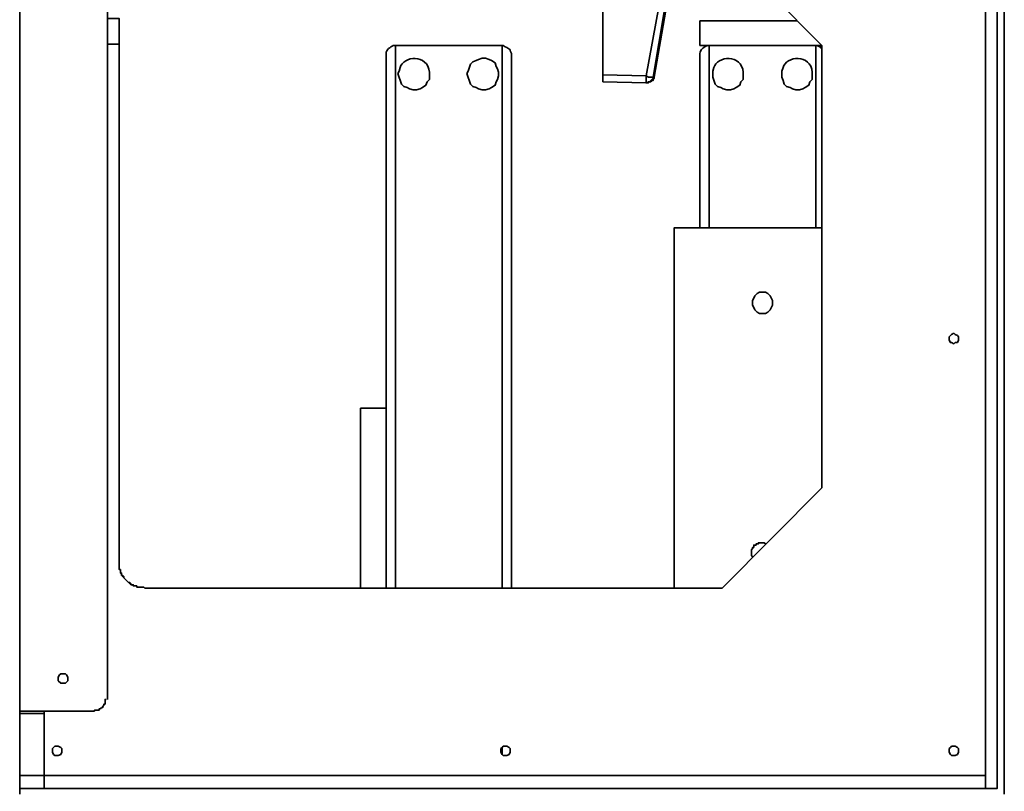
# Model space of a CAD drawing. Units: inches. Extents: x -189 to 981, y 243 to 981.
# Drawn here: x 480 to 530, y 494 to 534 of the extents above; entities that cross this region are included whole.
import ezdxf

# ---------------------------------------------------------------- set-up
doc = ezdxf.new("R2010")
doc.units = ezdxf.units.IN
doc.header["$MEASUREMENT"] = 0
doc.layers.add('Layer 1', color=7, linetype='Continuous')

msp = doc.modelspace()

# ---------------------------------------------------------------- linework, layer by layer
at = {"layer": 'Layer 1', "color": 7, "lineweight": 35}
for points in [[(529.74, 577.62), (529.74, 494.52), (529.14, 494.52)], [(530.1, 577.62), (530.1, 494.22)], [(529.14, 575.64), (529.14, 494.52)], [(479.64, 573.66), (479.64, 498.48)], [(484.14, 499.08), (484.14, 573.06)], [(515.64, 537.78), (520.74, 532.62)], [(509.52, 534.42), (509.52, 531.12)], [(511.74, 531.06), (512.4, 534.6)], [(512.4, 534.6), (512.58, 534.6), (512.64, 534.54), (512.7, 534.54), (512.1, 531)], [(512.76, 534.6), (512.76, 534.42), (512.16, 531)], [(484.14, 534), (484.74, 534), (484.74, 532.68)], [(514.5, 532.62), (514.5, 533.88), (519.48, 533.88)], [(484.14, 532.68), (484.74, 532.68)], [(484.74, 506.1), (484.74, 532.68)], [(498.9, 504.78), (498.9, 532.62)], [(504.36, 532.62), (498.9, 532.62)], [(504.36, 532.62), (498.9, 532.62)], [(504.36, 504.78), (504.36, 532.62)], [(514.5, 532.62), (514.98, 532.62)], [(514.98, 532.62), (514.98, 523.26)], [(520.44, 532.62), (514.98, 532.62)], [(514.98, 532.62), (520.44, 532.62)], [(520.44, 532.62), (520.44, 523.26)], [(520.44, 532.62), (520.5, 532.62), (520.62, 532.56), (520.68, 532.56), (520.74, 532.5)], [(520.44, 532.62), (520.74, 532.62)], [(520.74, 532.5), (520.68, 532.5), (520.56, 532.62), (520.44, 532.62)], [(520.74, 532.62), (520.74, 509.94)], [(498.42, 514.02), (498.42, 532.14)], [(502.56, 531.18), (502.74, 530.64), (502.86, 530.52), (503.04, 530.46), (503.16, 530.4), (503.34, 530.34), (503.52, 530.34), (503.7, 530.4), (503.82, 530.46), (504, 530.58), (504.06, 530.76), (504.12, 530.88), (504.18, 531.06), (504.18, 531.24), (504.12, 531.42), (504.06, 531.54), (504, 531.72), (503.82, 531.84), (503.7, 531.9), (503.52, 531.96), (503.34, 531.96), (503.16, 531.9), (503.04, 531.84), (502.86, 531.78), (502.74, 531.66), (502.62, 531.3), (502.56, 531.18)], [(504.84, 504.78), (504.84, 532.14)], [(514.5, 532.14), (514.5, 523.26)], [(509.52, 531.12), (511.74, 531.06)], [(509.52, 530.76), (509.52, 531.12)], [(511.74, 531.06), (511.86, 531), (512.1, 531), (512.1, 530.94), (512.04, 530.88), (512.04, 530.82), (511.98, 530.82), (511.92, 530.76), (511.86, 530.76), (511.8, 530.7), (511.74, 530.7), (511.74, 531.06)], [(511.8, 530.7), (511.86, 530.7), (511.92, 530.76), (511.98, 530.76), (512.04, 530.82), (512.1, 530.82), (512.1, 530.88), (512.16, 530.94), (512.16, 531)], [(512.1, 531), (512.16, 531)], [(511.74, 530.7), (509.52, 530.76)], [(511.8, 530.7), (511.74, 530.7)], [(511.8, 530.7), (511.86, 530.7)], [(513.18, 504.78), (513.18, 523.26), (520.74, 523.26)], [(518.22, 519.42), (518.22, 519.3), (518.1, 519.06), (517.98, 518.94), (517.86, 518.88), (517.56, 518.88), (517.44, 518.94), (517.32, 519.06), (517.26, 519.18), (517.2, 519.3), (517.2, 519.54), (517.26, 519.66), (517.32, 519.78), (517.44, 519.9), (517.56, 519.96), (517.86, 519.96), (517.98, 519.9), (518.1, 519.78), (518.22, 519.54), (518.22, 519.42)], [(527.52, 517.86), (527.4, 517.8), (527.34, 517.74), (527.28, 517.68), (527.28, 517.5), (527.34, 517.38), (527.4, 517.38), (527.52, 517.32), (527.58, 517.38), (527.7, 517.38), (527.76, 517.5), (527.76, 517.68), (527.7, 517.74), (527.58, 517.8), (527.52, 517.86)], [(497.1, 514.02), (497.1, 504.78)], [(497.1, 514.02), (498.42, 514.02), (498.42, 504.78)], [(520.74, 509.94), (515.64, 504.78)], [(517.2, 506.4), (517.14, 506.46), (517.14, 506.76), (517.2, 506.82), (517.2, 506.88), (517.26, 506.88), (517.26, 507), (517.38, 507), (517.38, 507.06), (517.5, 507.06), (517.5, 507.12), (517.8, 507.12), (517.86, 507.06)], [(515.64, 504.78), (486.06, 504.78)], [(482.1, 500.16), (482.1, 500.22), (482.04, 500.34), (481.98, 500.4), (481.74, 500.4), (481.68, 500.34), (481.62, 500.22), (481.62, 500.04), (481.74, 499.92), (481.98, 499.92), (482.1, 500.04), (482.1, 500.16)], [(483.48, 498.48), (483.48, 498.54), (483.72, 498.54), (483.72, 498.6), (483.78, 498.6), (483.84, 498.66), (483.9, 498.66), (483.9, 498.72), (483.96, 498.78), (483.96, 498.84), (484.02, 498.84), (484.02, 499.08), (484.08, 499.08)], [(479.64, 498.48), (483.48, 498.48)], [(479.64, 498.36), (479.64, 498.48)], [(479.64, 498.36), (480.9, 498.36)], [(479.64, 498.36), (479.64, 495.18)], [(480.9, 498.36), (480.9, 498.48)], [(480.9, 498.36), (480.9, 495.18)], [(481.56, 496.68), (481.44, 496.68), (481.38, 496.62), (481.32, 496.56), (481.32, 496.38), (481.38, 496.26), (481.44, 496.2), (481.62, 496.2), (481.74, 496.26), (481.8, 496.38), (481.8, 496.56), (481.74, 496.62), (481.62, 496.68), (481.56, 496.68)], [(504.54, 496.68), (504.42, 496.68), (504.36, 496.62), (504.3, 496.56), (504.3, 496.38), (504.36, 496.26), (504.42, 496.2), (504.6, 496.2), (504.72, 496.26), (504.78, 496.38), (504.78, 496.56), (504.72, 496.62), (504.6, 496.68), (504.54, 496.68)], [(504.36, 496.26), (504.36, 496.62)], [(527.52, 496.68), (527.4, 496.68), (527.34, 496.62), (527.28, 496.56), (527.28, 496.38), (527.34, 496.26), (527.4, 496.2), (527.58, 496.2), (527.7, 496.26), (527.76, 496.38), (527.76, 496.56), (527.7, 496.62), (527.58, 496.68), (527.52, 496.68)], [(479.64, 495.18), (480.9, 495.18)], [(480.9, 494.52), (479.64, 494.52), (479.64, 495.18)], [(480.9, 495.18), (480.9, 494.52)], [(529.14, 495.18), (529.14, 494.52), (480.9, 494.52)], [(529.14, 495.18), (480.9, 495.18)], [(479.64, 494.52), (479.64, 494.22)]]:
    msp.add_lwpolyline(points, dxfattribs=at)
for points, knots in [([(498.9, 532.62), (498.9, 532.62), (498.78, 532.62), (498.78, 532.62), (498.646, 532.526), (498.413, 532.412), (498.42, 532.2), (498.42, 532.2), (498.42, 532.14), (498.42, 532.14)], [0, 0, 0, 0, 1, 1, 1, 2, 2, 2, 3, 3, 3, 3]), ([(498.42, 532.14), (498.42, 532.14), (498.42, 532.2), (498.42, 532.2), (498.413, 532.412), (498.646, 532.526), (498.78, 532.62), (498.78, 532.62), (498.9, 532.62), (498.9, 532.62)], [0, 0, 0, 0, 1, 1, 1, 2, 2, 2, 3, 3, 3, 3]), ([(504.84, 532.14), (504.84, 532.14), (504.84, 532.2), (504.84, 532.2), (504.719, 532.528), (504.747, 532.402), (504.42, 532.62), (504.42, 532.62), (504.36, 532.62), (504.36, 532.62)], [0, 0, 0, 0, 1, 1, 1, 2, 2, 2, 3, 3, 3, 3]), ([(504.36, 532.62), (504.36, 532.62), (504.42, 532.62), (504.42, 532.62), (504.747, 532.402), (504.719, 532.528), (504.84, 532.2), (504.84, 532.2), (504.84, 532.14), (504.84, 532.14)], [0, 0, 0, 0, 1, 1, 1, 2, 2, 2, 3, 3, 3, 3]), ([(514.5, 532.14), (514.5, 532.14), (514.5, 532.2), (514.5, 532.2), (514.508, 532.423), (514.735, 532.563), (514.92, 532.62), (514.92, 532.62), (514.98, 532.62), (514.98, 532.62)], [0, 0, 0, 0, 1, 1, 1, 2, 2, 2, 3, 3, 3, 3]), ([(514.98, 532.62), (514.98, 532.62), (514.92, 532.62), (514.92, 532.62), (514.735, 532.563), (514.508, 532.423), (514.5, 532.2), (514.5, 532.2), (514.5, 532.14), (514.5, 532.14)], [0, 0, 0, 0, 1, 1, 1, 2, 2, 2, 3, 3, 3, 3]), ([(499.02, 531.18), (499.02, 531.18), (499.2, 530.64), (499.2, 530.64), (499.2, 530.64), (499.32, 530.52), (499.32, 530.52), (499.32, 530.52), (499.5, 530.46), (499.5, 530.46), (499.5, 530.46), (499.62, 530.4), (499.62, 530.4), (499.62, 530.4), (499.8, 530.34), (499.8, 530.34), (499.8, 530.34), (499.98, 530.34), (499.98, 530.34), (499.98, 530.34), (500.16, 530.4), (500.16, 530.4), (500.16, 530.4), (500.28, 530.46), (500.28, 530.46), (500.28, 530.46), (500.46, 530.58), (500.46, 530.58), (500.46, 530.58), (500.52, 530.76), (500.52, 530.76), (500.52, 530.76), (500.64, 530.88), (500.64, 530.88), (500.64, 530.88), (500.64, 531.24), (500.64, 531.24), (500.559, 532.204), (499.287, 532.085), (499.14, 531.48), (499.14, 531.48), (499.08, 531.3), (499.08, 531.3), (499.08, 531.3), (499.02, 531.18), (499.02, 531.18)], [0, 0, 0, 0, 1, 1, 1, 2, 2, 2, 3, 3, 3, 4, 4, 4, 5, 5, 5, 6, 6, 6, 7, 7, 7, 8, 8, 8, 9, 9, 9, 10, 10, 10, 11, 11, 11, 12, 12, 12, 13, 13, 13, 14, 14, 14, 15, 15, 15, 15]), ([(515.16, 531.18), (515.16, 531.18), (515.16, 531), (515.16, 531), (515.16, 531), (515.28, 530.64), (515.28, 530.64), (515.28, 530.64), (515.4, 530.52), (515.4, 530.52), (515.4, 530.52), (515.58, 530.46), (515.58, 530.46), (515.58, 530.46), (515.7, 530.4), (515.7, 530.4), (515.7, 530.4), (515.88, 530.34), (515.88, 530.34), (515.88, 530.34), (516.06, 530.34), (516.06, 530.34), (516.06, 530.34), (516.24, 530.4), (516.24, 530.4), (516.24, 530.4), (516.36, 530.46), (516.36, 530.46), (516.36, 530.46), (516.54, 530.58), (516.54, 530.58), (516.54, 530.58), (516.6, 530.76), (516.6, 530.76), (516.6, 530.76), (516.72, 530.88), (516.72, 530.88), (516.72, 530.88), (516.72, 531.24), (516.72, 531.24), (516.639, 532.204), (515.367, 532.085), (515.22, 531.48), (515.22, 531.48), (515.16, 531.3), (515.16, 531.3), (515.16, 531.3), (515.16, 531.18), (515.16, 531.18)], [0, 0, 0, 0, 1, 1, 1, 2, 2, 2, 3, 3, 3, 4, 4, 4, 5, 5, 5, 6, 6, 6, 7, 7, 7, 8, 8, 8, 9, 9, 9, 10, 10, 10, 11, 11, 11, 12, 12, 12, 13, 13, 13, 14, 14, 14, 15, 15, 15, 16, 16, 16, 16]), ([(518.7, 531.18), (518.7, 531.18), (518.7, 531), (518.7, 531), (518.7, 531), (518.76, 530.82), (518.76, 530.82), (518.76, 530.82), (518.82, 530.64), (518.82, 530.64), (518.82, 530.64), (518.94, 530.52), (518.94, 530.52), (518.94, 530.52), (519.12, 530.46), (519.12, 530.46), (519.12, 530.46), (519.24, 530.4), (519.24, 530.4), (519.24, 530.4), (519.42, 530.34), (519.42, 530.34), (519.42, 530.34), (519.6, 530.34), (519.6, 530.34), (519.6, 530.34), (519.78, 530.4), (519.78, 530.4), (519.78, 530.4), (519.9, 530.46), (519.9, 530.46), (519.9, 530.46), (520.08, 530.58), (520.08, 530.58), (520.08, 530.58), (520.14, 530.76), (520.14, 530.76), (520.14, 530.76), (520.26, 530.88), (520.26, 530.88), (520.26, 530.88), (520.26, 531.24), (520.26, 531.24), (520.179, 532.205), (518.907, 532.085), (518.76, 531.48), (518.76, 531.48), (518.7, 531.3), (518.7, 531.3), (518.7, 531.3), (518.7, 531.18), (518.7, 531.18)], [0, 0, 0, 0, 1, 1, 1, 2, 2, 2, 3, 3, 3, 4, 4, 4, 5, 5, 5, 6, 6, 6, 7, 7, 7, 8, 8, 8, 9, 9, 9, 10, 10, 10, 11, 11, 11, 12, 12, 12, 13, 13, 13, 14, 14, 14, 15, 15, 15, 16, 16, 16, 17, 17, 17, 17]), ([(486.06, 504.78), (486.06, 504.78), (486, 504.84), (486, 504.84), (485.9, 504.84), (485.8, 504.84), (485.7, 504.84), (485.7, 504.84), (485.64, 504.84), (485.64, 504.84), (485.64, 504.84), (485.64, 504.9), (485.64, 504.9), (485.64, 504.9), (485.46, 504.9), (485.46, 504.9), (485.46, 504.9), (485.46, 504.96), (485.46, 504.96), (485.46, 504.96), (485.34, 504.96), (485.34, 504.96), (485.34, 504.96), (485.34, 505.02), (485.34, 505.02), (485.34, 505.02), (485.28, 505.02), (485.28, 505.02), (485.28, 505.02), (485.28, 505.08), (485.28, 505.08), (485.28, 505.08), (485.22, 505.08), (485.22, 505.08), (485.22, 505.08), (484.98, 505.32), (484.98, 505.32), (484.98, 505.32), (484.98, 505.38), (484.98, 505.38), (484.98, 505.38), (484.92, 505.38), (484.92, 505.38), (484.92, 505.38), (484.92, 505.44), (484.92, 505.44), (484.92, 505.44), (484.86, 505.44), (484.86, 505.44), (484.86, 505.44), (484.86, 505.56), (484.86, 505.56), (484.86, 505.56), (484.8, 505.56), (484.8, 505.56), (484.8, 505.56), (484.8, 505.74), (484.8, 505.74), (484.8, 505.74), (484.74, 505.74), (484.74, 505.74), (484.74, 505.74), (484.74, 506.1), (484.74, 506.1)], [0, 0, 0, 0, 1, 1, 1, 2, 2, 2, 3, 3, 3, 4, 4, 4, 5, 5, 5, 6, 6, 6, 7, 7, 7, 8, 8, 8, 9, 9, 9, 10, 10, 10, 11, 11, 11, 12, 12, 12, 13, 13, 13, 14, 14, 14, 15, 15, 15, 16, 16, 16, 17, 17, 17, 18, 18, 18, 19, 19, 19, 20, 20, 20, 21, 21, 21, 21])]:
    msp.add_open_spline(points, degree=3, knots=knots, dxfattribs=at)

doc.saveas('drawing.dxf')
